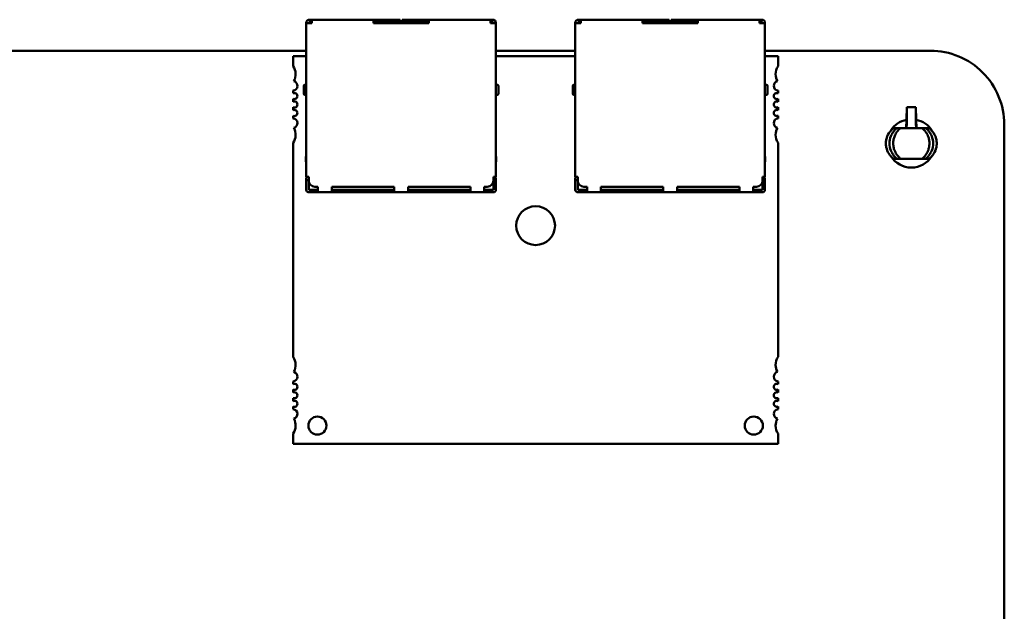
# Model space of a CAD drawing. Units: inches. Extents: x 2 to 86, y 1 to 67.
# Drawn here: x 50.1 to 53.3, y 23.2 to 25.2 of the extents above; entities that cross this region are included whole.
import ezdxf

# ---------------------------------------------------------------- set-up
doc = ezdxf.new("R2010")
doc.units = ezdxf.units.IN
doc.header["$LTSCALE"] = 4
doc.header["$MEASUREMENT"] = 0
doc.layers.add('Visible (ANSI)', color=7, linetype='Continuous', lineweight=50)

msp = doc.modelspace()

# ---------------------------------------------------------------- linework, layer by layer
at = {"layer": 'Visible (ANSI)'}
for p, q in [((51.0293, 25.1586), (51.0293, 25.1576)), ((51.0373, 25.1576), (51.0293, 25.1576)), ((51.0293, 25.1576), (51.0293, 24.6576)), ((51.0373, 25.1576), (51.0373, 25.1586)), ((51.0373, 25.1576), (51.0473, 25.1576)), ((51.0423, 25.1686), (51.0393, 25.1686)), ((51.0393, 25.1606), (51.0423, 25.1606)), ((51.0423, 25.1686), (51.0473, 25.1686)), ((51.0423, 25.1686), (51.0423, 25.1606)), ((51.0423, 25.1606), (51.0473, 25.1606)), ((51.2473, 25.1686), (51.0473, 25.1686)), ((51.0473, 25.1576), (51.0473, 25.1606)), ((51.3293, 25.1686), (51.2473, 25.1686)), ((51.2473, 25.1576), (51.2473, 25.1606)), ((51.2473, 25.1606), (51.3293, 25.1606)), ((51.2473, 25.1576), (51.4273, 25.1576)), ((51.2943, 25.1606), (51.2943, 25.1576)), ((51.3293, 25.1686), (51.3343, 25.1686)), ((51.3343, 25.1606), (51.3293, 25.1606)), ((51.3343, 25.1606), (51.3343, 25.1686)), ((51.3343, 25.1576), (51.3343, 25.1606)), ((51.3403, 25.1686), (51.3403, 25.1606)), ((51.3403, 25.1686), (51.3453, 25.1686)), ((51.3453, 25.1606), (51.3403, 25.1606)), ((51.3403, 25.1606), (51.3403, 25.1576)), ((51.4273, 25.1686), (51.3453, 25.1686)), ((51.3453, 25.1606), (51.4273, 25.1606)), ((51.3803, 25.1576), (51.3803, 25.1606)), ((51.6273, 25.1686), (51.4273, 25.1686)), ((51.4273, 25.1576), (51.4273, 25.1606)), ((51.6323, 25.1686), (51.6273, 25.1686)), ((51.6273, 25.1606), (51.6323, 25.1606)), ((51.6273, 25.1576), (51.6273, 25.1606)), ((51.6273, 25.1576), (51.6373, 25.1576)), ((51.6323, 25.1606), (51.6323, 25.1686)), ((51.6353, 25.1686), (51.6323, 25.1686)), ((51.6323, 25.1606), (51.6353, 25.1606)), ((51.6373, 25.1576), (51.6373, 25.1586)), ((51.6453, 25.1576), (51.6373, 25.1576)), ((51.6453, 25.1576), (51.6453, 25.1586)), ((51.6453, 24.6576), (51.6453, 25.1576)), ((51.9033, 25.1586), (51.9033, 25.1576)), ((51.9113, 25.1576), (51.9033, 25.1576)), ((51.9033, 25.1576), (51.9033, 24.6576)), ((51.9113, 25.1576), (51.9113, 25.1586)), ((51.9113, 25.1576), (51.9213, 25.1576)), ((51.9163, 25.1686), (51.9133, 25.1686)), ((51.9133, 25.1606), (51.9163, 25.1606)), ((51.9163, 25.1686), (51.9213, 25.1686)), ((51.9163, 25.1686), (51.9163, 25.1606)), ((51.9163, 25.1606), (51.9213, 25.1606)), ((52.1213, 25.1686), (51.9213, 25.1686)), ((51.9213, 25.1576), (51.9213, 25.1606)), ((52.2033, 25.1686), (52.1213, 25.1686)), ((52.1213, 25.1576), (52.1213, 25.1606)), ((52.1213, 25.1606), (52.2033, 25.1606)), ((52.1213, 25.1576), (52.3013, 25.1576)), ((52.1683, 25.1606), (52.1683, 25.1576)), ((52.2033, 25.1686), (52.2083, 25.1686)), ((52.2083, 25.1606), (52.2033, 25.1606)), ((52.2083, 25.1606), (52.2083, 25.1686)), ((52.2083, 25.1576), (52.2083, 25.1606)), ((52.2143, 25.1686), (52.2143, 25.1606)), ((52.2143, 25.1686), (52.2193, 25.1686)), ((52.2193, 25.1606), (52.2143, 25.1606)), ((52.2143, 25.1606), (52.2143, 25.1576)), ((52.3013, 25.1686), (52.2193, 25.1686)), ((52.2193, 25.1606), (52.3013, 25.1606)), ((52.2543, 25.1576), (52.2543, 25.1606)), ((52.5013, 25.1686), (52.3013, 25.1686)), ((52.3013, 25.1576), (52.3013, 25.1606)), ((52.5063, 25.1686), (52.5013, 25.1686)), ((52.5013, 25.1606), (52.5063, 25.1606)), ((52.5013, 25.1576), (52.5013, 25.1606)), ((52.5013, 25.1576), (52.5113, 25.1576)), ((52.5063, 25.1606), (52.5063, 25.1686)), ((52.5093, 25.1686), (52.5063, 25.1686)), ((52.5063, 25.1606), (52.5093, 25.1606)), ((52.5113, 25.1576), (52.5113, 25.1586)), ((52.5193, 25.1576), (52.5113, 25.1576)), ((52.5193, 25.1576), (52.5193, 25.1586)), ((52.5193, 24.6576), (52.5193, 25.1576)), ((46.1457, 25.0676), (51.0293, 25.0676)), ((51.0293, 25.0504), (50.9869, 25.0504)), ((50.9869, 25.0504), (50.9869, 25.0175)), ((51.6453, 25.0676), (51.9033, 25.0676)), ((51.9033, 25.0504), (51.6453, 25.0504)), ((52.5193, 25.0676), (53.0566, 25.0676)), ((52.5617, 25.0504), (52.5193, 25.0504)), ((52.5617, 25.0175), (52.5617, 25.0504)), ((51.0243, 24.9566), (51.0293, 24.9566)), ((51.6503, 24.9566), (51.6453, 24.9566)), ((51.8983, 24.9566), (51.9033, 24.9566)), ((52.5243, 24.9566), (52.5193, 24.9566)), ((50.9869, 24.938), (50.9869, 24.9295)), ((51.0243, 24.9246), (51.0293, 24.9246)), ((51.6453, 24.9246), (51.6503, 24.9246)), ((51.8983, 24.9246), (51.9033, 24.9246)), ((52.5193, 24.9246), (52.5243, 24.9246)), ((52.5617, 24.9295), (52.5617, 24.938)), ((50.9869, 24.9115), (50.9869, 24.902)), ((50.9869, 24.8839), (50.9869, 24.8744)), ((52.5617, 24.902), (52.5617, 24.9115)), ((52.5617, 24.8744), (52.5617, 24.8839)), ((52.9796, 24.8847), (52.9789, 24.8446)), ((52.9797, 24.8847), (52.9796, 24.8847)), ((52.9797, 24.8398), (52.9797, 24.8847)), ((53.0096, 24.8847), (52.9797, 24.8847)), ((53.0097, 24.8847), (53.0096, 24.8847)), ((53.0096, 24.8847), (53.0096, 24.8398)), ((53.0104, 24.8446), (53.0097, 24.8847)), ((50.9869, 24.8564), (50.9869, 24.848)), ((52.5617, 24.848), (52.5617, 24.8564)), ((52.9787, 24.8435), (52.9783, 24.8166)), ((52.9789, 24.8446), (52.9789, 24.8446)), ((52.9794, 24.8166), (52.9794, 24.8206)), ((53.0099, 24.8206), (53.01, 24.8166)), ((53.0105, 24.8446), (53.0104, 24.8446)), ((53.011, 24.8166), (53.0106, 24.8435)), ((53.2966, 24.8276), (53.2967, 17.7196)), ((52.9486, 24.8166), (52.9373, 24.8166)), ((52.9605, 24.8166), (52.9486, 24.8166)), ((52.9948, 24.8166), (53.0288, 24.8166)), ((53.0407, 24.8166), (53.0288, 24.8166)), ((53.0521, 24.8166), (53.0407, 24.8166)), ((50.9869, 24.7684), (50.9869, 24.0726)), ((52.5617, 24.0726), (52.5617, 24.7684)), ((51.0293, 24.7236), (51.0283, 24.7236)), ((51.0283, 24.7086), (51.0283, 24.7236)), ((51.6463, 24.7236), (51.6453, 24.7236)), ((51.6463, 24.7086), (51.6463, 24.7236)), ((51.9033, 24.7236), (51.9023, 24.7236)), ((51.9023, 24.7086), (51.9023, 24.7236)), ((52.5203, 24.7236), (52.5193, 24.7236)), ((52.5203, 24.7086), (52.5203, 24.7236)), ((51.0293, 24.7061), (51.0283, 24.7086)), ((51.6453, 24.7061), (51.6463, 24.7086)), ((51.9033, 24.7061), (51.9023, 24.7086)), ((52.5193, 24.7061), (52.5203, 24.7086)), ((52.9486, 24.7166), (52.9373, 24.7166)), ((52.9605, 24.7166), (52.9486, 24.7166)), ((53.0288, 24.7166), (52.9948, 24.7166)), ((53.0407, 24.7166), (53.0288, 24.7166)), ((53.0521, 24.7166), (53.0407, 24.7166)), ((51.0373, 24.6576), (51.0293, 24.6576)), ((51.0293, 24.6476), (51.0373, 24.6476)), ((51.0293, 24.6156), (51.0293, 24.6276)), ((51.0373, 24.6456), (51.0373, 24.6576)), ((51.0373, 24.6156), (51.0373, 24.6276)), ((51.6373, 24.6456), (51.6373, 24.6576)), ((51.6453, 24.6576), (51.6373, 24.6576)), ((51.6373, 24.6476), (51.6453, 24.6476)), ((51.6373, 24.6276), (51.6373, 24.6156)), ((51.6453, 24.6156), (51.6453, 24.6276)), ((51.9113, 24.6576), (51.9033, 24.6576)), ((51.9033, 24.6476), (51.9113, 24.6476)), ((51.9033, 24.6156), (51.9033, 24.6276)), ((51.9113, 24.6456), (51.9113, 24.6576)), ((51.9113, 24.6156), (51.9113, 24.6276)), ((52.5113, 24.6456), (52.5113, 24.6576)), ((52.5193, 24.6576), (52.5113, 24.6576)), ((52.5113, 24.6476), (52.5193, 24.6476)), ((52.5113, 24.6276), (52.5113, 24.6156)), ((52.5193, 24.6156), (52.5193, 24.6276)), ((51.0373, 24.6156), (51.0673, 24.6156)), ((51.0373, 24.6076), (51.0673, 24.6076)), ((51.0573, 24.6256), (51.0673, 24.6256)), ((51.0673, 24.6156), (51.0673, 24.6256)), ((51.0673, 24.6076), (51.1123, 24.6076)), ((51.1123, 24.6256), (51.3148, 24.6256)), ((51.1123, 24.6156), (51.1123, 24.6256)), ((51.3148, 24.6156), (51.1123, 24.6156)), ((51.1123, 24.6076), (51.3148, 24.6076)), ((51.3148, 24.6156), (51.3148, 24.6256)), ((51.3148, 24.6076), (51.3598, 24.6076)), ((51.3598, 24.6256), (51.5623, 24.6256)), ((51.3598, 24.6156), (51.3598, 24.6256)), ((51.5623, 24.6156), (51.3598, 24.6156)), ((51.3598, 24.6076), (51.5623, 24.6076)), ((51.5623, 24.6156), (51.5623, 24.6256)), ((51.5623, 24.6076), (51.6073, 24.6076)), ((51.6073, 24.6256), (51.6173, 24.6256)), ((51.6073, 24.6156), (51.6073, 24.6256)), ((51.6073, 24.6156), (51.6373, 24.6156)), ((51.6073, 24.6076), (51.6373, 24.6076)), ((51.9113, 24.6156), (51.9413, 24.6156)), ((51.9113, 24.6076), (51.9413, 24.6076)), ((51.9313, 24.6256), (51.9413, 24.6256)), ((51.9413, 24.6156), (51.9413, 24.6256)), ((51.9413, 24.6076), (51.9863, 24.6076)), ((51.9863, 24.6256), (52.1888, 24.6256)), ((51.9863, 24.6156), (51.9863, 24.6256)), ((52.1888, 24.6156), (51.9863, 24.6156)), ((51.9863, 24.6076), (52.1888, 24.6076)), ((52.1888, 24.6156), (52.1888, 24.6256)), ((52.1888, 24.6076), (52.2338, 24.6076)), ((52.2338, 24.6256), (52.4363, 24.6256)), ((52.2338, 24.6156), (52.2338, 24.6256)), ((52.4363, 24.6156), (52.2338, 24.6156)), ((52.2338, 24.6076), (52.4363, 24.6076)), ((52.4363, 24.6156), (52.4363, 24.6256)), ((52.4363, 24.6076), (52.4813, 24.6076)), ((52.4813, 24.6256), (52.4913, 24.6256)), ((52.4813, 24.6156), (52.4813, 24.6256)), ((52.4813, 24.6156), (52.5113, 24.6156)), ((52.4813, 24.6076), (52.5113, 24.6076)), ((50.9869, 23.9931), (50.9869, 23.9847)), ((52.5617, 23.9847), (52.5617, 23.9931)), ((50.9869, 23.9666), (50.9869, 23.9571)), ((52.5617, 23.9571), (52.5617, 23.9666)), ((50.9869, 23.9391), (50.9869, 23.9295)), ((52.5617, 23.9295), (52.5617, 23.9391)), ((50.9869, 23.9115), (50.9869, 23.9031)), ((52.5617, 23.9031), (52.5617, 23.9115)), ((50.9869, 23.8235), (50.9869, 23.7906)), ((52.5617, 23.7906), (52.5617, 23.8235)), ((50.9869, 23.7906), (52.5617, 23.7906))]:
    msp.add_line(p, q, dxfattribs=at)
for centre, radius, start, end in [((51.0393, 25.1586), 0.01, 90, 180), ((51.0393, 25.1586), 0.002, 90, 180), ((51.6353, 25.1586), 0.01, 0, 90), ((51.6353, 25.1586), 0.002, 0, 90), ((51.9133, 25.1586), 0.01, 90, 180), ((51.9133, 25.1586), 0.002, 90, 180), ((52.5093, 25.1586), 0.01, 0, 90), ((52.5093, 25.1586), 0.002, 0, 90), ((53.0567, 24.8277), 0.2399, 359.9847, 90.0153), ((50.9475, 24.9914), 0.0472, 331.4373, 33.5573), ((52.601, 24.9914), 0.0472, 146.4427, 180), ((52.601, 24.9914), 0.0472, 180, 208.5627), ((50.9849, 24.9536), 0.0157, 277.1808, 74.9368), ((51.0243, 24.9536), 0.003, 90, 180.0002), ((51.6533, 24.9406), 0.013, 270, 270), ((51.6503, 24.9536), 0.003, 359.9998, 90), ((51.8983, 24.9536), 0.003, 90, 180.0002), ((52.5273, 24.9406), 0.013, 270, 270), ((52.5243, 24.9536), 0.003, 359.9998, 90), ((52.5636, 24.9536), 0.0157, 105.0632, 180), ((52.5636, 24.9536), 0.0157, 180, 262.8192), ((50.9908, 24.9205), 0.00984, 246.4218, 113.5782), ((51.0243, 24.9276), 0.003, 179.9998, 270), ((51.6503, 24.9276), 0.003, 270, 0.0002), ((51.8983, 24.9276), 0.003, 179.9998, 270), ((52.5243, 24.9276), 0.003, 270, 0.0002), ((52.5577, 24.9205), 0.00984, 66.4218, 180), ((52.5577, 24.9205), 0.00984, 180, 293.5782), ((50.9908, 24.893), 0.00984, 246.4218, 113.5782), ((52.5577, 24.893), 0.00984, 66.4218, 180), ((52.5577, 24.893), 0.00984, 180, 293.5782), ((50.9908, 24.8654), 0.00984, 246.4218, 113.5782), ((52.5577, 24.8654), 0.00984, 66.4218, 180), ((52.5577, 24.8654), 0.00984, 180, 293.5782), ((50.9849, 24.8323), 0.0157, 285.0632, 82.8192), ((52.5636, 24.8323), 0.0157, 97.1808, 180), ((52.5636, 24.8323), 0.0157, 180, 254.9368), ((52.9947, 24.7666), 0.0785, 101.6155, 147.7348), ((52.9947, 24.7666), 0.0785, 32.2652, 78.3845), ((50.9475, 24.7945), 0.0472, 326.4427, 28.5627), ((52.601, 24.7945), 0.0472, 151.4373, 180), ((52.601, 24.7945), 0.0472, 180, 213.5573), ((52.9947, 24.7666), 0.0785, 212.265, 327.735), ((51.0573, 24.6456), 0.02, 180, 270), ((51.6173, 24.6456), 0.02, 270, 0), ((51.9313, 24.6456), 0.02, 180, 270), ((52.4913, 24.6456), 0.02, 270, 0), ((51.0373, 24.6156), 0.008, 180, 270), ((51.6373, 24.6156), 0.008, 270, 0), ((51.9113, 24.6156), 0.008, 180, 270), ((52.5113, 24.6156), 0.008, 270, 0), ((51.7743, 24.4993), 0.063, 0, 180), ((51.7743, 24.4993), 0.063, 180, 0), ((50.9475, 24.0465), 0.0472, 331.4373, 33.5573), ((52.601, 24.0465), 0.0472, 146.4427, 180), ((50.9849, 24.0087), 0.0157, 277.1808, 74.9368), ((52.5636, 24.0087), 0.0157, 105.0632, 180), ((52.601, 24.0465), 0.0472, 180, 208.5627), ((52.5636, 24.0087), 0.0157, 180, 262.8192), ((50.9908, 23.9756), 0.00984, 246.4218, 113.5782), ((50.9908, 23.9481), 0.00984, 246.4218, 113.5782), ((52.5577, 23.9756), 0.00984, 66.4218, 180), ((52.5577, 23.9756), 0.00984, 180, 293.5782), ((52.5577, 23.9481), 0.00984, 66.4218, 180), ((50.9908, 23.9205), 0.00984, 246.4218, 113.5782), ((52.5577, 23.9481), 0.00984, 180, 293.5782), ((52.5577, 23.9205), 0.00984, 66.4218, 180), ((50.9849, 23.8874), 0.0157, 285.0632, 82.8192), ((52.5577, 23.9205), 0.00984, 180, 293.5782), ((52.5636, 23.8874), 0.0157, 97.1808, 180), ((50.9475, 23.8497), 0.0472, 326.4427, 28.5627), ((51.0656, 23.8497), 0.0295, 0, 180), ((52.4829, 23.8497), 0.0295, 0, 180), ((52.5636, 23.8874), 0.0157, 180, 254.9368), ((52.601, 23.8497), 0.0472, 151.4373, 180), ((51.0656, 23.8497), 0.0295, 180, 0), ((52.4829, 23.8497), 0.0295, 180, 0), ((52.601, 23.8497), 0.0472, 180, 213.5573)]:
    msp.add_arc(centre, radius, start, end, dxfattribs=at)
for centre, major_axis, ratio, start_param, end_param in [((51.0473, 25.1606), (0, 0.008), 0.00001, 4.712389, 6.06919), ((51.2473, 25.1606), (0, 0.008), 0.00001, 4.712389, 6.06919), ((51.4273, 25.1606), (0, 0.008), 0.00001, 4.712389, 6.06919), ((51.6273, 25.1606), (0, 0.008), 0.00001, 4.712389, 6.06919), ((51.9213, 25.1606), (0, 0.008), 0.00001, 4.712389, 6.06919), ((52.1213, 25.1606), (0, 0.008), 0.00001, 4.712389, 6.06919), ((52.3013, 25.1606), (0, 0.008), 0.00001, 4.712389, 6.06919), ((52.5013, 25.1606), (0, 0.008), 0.00001, 4.712389, 6.06919), ((51.0213, 24.9406), (0, 0.013), 0.00001, 3.071214, 6.212807), ((51.6533, 24.9406), (0, -0.013), 0.00001, 0.138965, 3.219378), ((51.8953, 24.9406), (0, 0.013), 0.00001, 3.071214, 6.212807), ((52.5273, 24.9406), (0, -0.013), 0.00001, 0.138965, 3.219378), ((52.9794, 24.8206), (-0.0003, -0.0197), 0.004074, 1.570865, 2.906042), ((53.01, 24.8206), (0.0003, -0.0197), 0.004074, 3.377143, 4.71232), ((51.0293, 24.6676), (0, -0.02), 0.00001, 5.332815, 6.428328), ((51.0293, 24.6276), (0, 0.02), 0.00001, 4.712389, 6.308705), ((51.0373, 24.6276), (0, 0.02), 0.00001, 4.712389, 5.853048), ((51.6373, 24.6276), (0, 0.02), 0.00001, 4.712389, 5.89304), ((51.6453, 24.6676), (0, -0.02), 0.00001, 5.332815, 6.428328), ((51.6453, 24.6276), (0, 0.02), 0.00001, 4.712389, 6.308705), ((51.9033, 24.6676), (0, -0.02), 0.00001, 5.332815, 6.428328), ((51.9033, 24.6276), (0, 0.02), 0.00001, 4.712389, 6.308705), ((51.9113, 24.6276), (0, 0.02), 0.00001, 4.712389, 5.853048), ((52.5113, 24.6276), (0, 0.02), 0.00001, 4.712389, 5.89304), ((52.5193, 24.6676), (0, -0.02), 0.00001, 5.332815, 6.428328), ((52.5193, 24.6276), (0, 0.02), 0.00001, 4.712389, 6.308705), ((51.0673, 24.6156), (0, -0.008), 0.00001, 0.016431, 1.579028), ((51.1123, 24.6156), (0, -0.008), 0.00001, 0.016431, 1.579028), ((51.3148, 24.6156), (0, -0.008), 0.00001, 0.016431, 1.579028), ((51.3598, 24.6156), (0, -0.008), 0.00001, 0.016431, 1.579028), ((51.5623, 24.6156), (0, -0.008), 0.00001, 0.016431, 1.579028), ((51.6073, 24.6156), (0, -0.008), 0.00001, 0.016431, 1.579028), ((51.9413, 24.6156), (0, -0.008), 0.00001, 0.016431, 1.579028), ((51.9863, 24.6156), (0, -0.008), 0.00001, 0.016431, 1.579028), ((52.1888, 24.6156), (0, -0.008), 0.00001, 0.016431, 1.579028), ((52.2338, 24.6156), (0, -0.008), 0.00001, 0.016431, 1.579028), ((52.4363, 24.6156), (0, -0.008), 0.00001, 0.016431, 1.579028), ((52.4813, 24.6156), (0, -0.008), 0.00001, 0.016431, 1.579028)]:
    msp.add_ellipse(centre, major_axis=major_axis, ratio=ratio, start_param=start_param, end_param=end_param, dxfattribs=at)
for points, knots in [([(52.9373, 24.7166), (52.9342, 24.7189), (52.9313, 24.7214), (52.9261, 24.727), (52.9238, 24.7301), (52.9176, 24.7398), (52.9148, 24.7471), (52.9125, 24.7585), (52.9121, 24.7625), (52.9121, 24.7706), (52.9125, 24.7746), (52.9147, 24.7861), (52.9176, 24.7933), (52.9237, 24.8031), (52.9261, 24.8061), (52.9313, 24.8118), (52.9342, 24.8143), (52.9373, 24.8166)], [0, 0, 0, 0, 0.0292178, 0.0292178, 0.0583663, 0.0583663, 0.116981, 0.116981, 0.1477111, 0.1477111, 0.1784781, 0.1784781, 0.2373151, 0.2373151, 0.2665548, 0.2665548, 0.2958808, 0.2958808, 0.2958808, 0.2958808]), ([(52.9486, 24.8166), (52.947, 24.8153), (52.9453, 24.814), (52.9422, 24.8111), (52.9408, 24.8096), (52.9366, 24.8049), (52.9341, 24.8014), (52.9306, 24.7953), (52.9294, 24.7927), (52.9254, 24.7827), (52.9238, 24.7747), (52.9238, 24.7586), (52.9254, 24.7506), (52.9294, 24.7405), (52.9306, 24.738), (52.9341, 24.7318), (52.9365, 24.7284), (52.9407, 24.7236), (52.9422, 24.7221), (52.9453, 24.7192), (52.9469, 24.7179), (52.9486, 24.7166)], [-0.2918261, -0.2918261, -0.2918261, -0.2918261, -0.2757179, -0.2757179, -0.2598624, -0.2598624, -0.2279043, -0.2279043, -0.206643, -0.206643, -0.1462793, -0.1462793, -0.0858424, -0.0858424, -0.0645087, -0.0645087, -0.032452, -0.032452, -0.0162622, -0.0162622, 0, 0, 0, 0]), ([(52.9605, 24.7166), (52.9581, 24.7184), (52.9555, 24.7206), (52.9499, 24.7266), (52.9478, 24.7295), (52.9453, 24.7332), (52.9441, 24.7352), (52.9411, 24.7411), (52.94, 24.744), (52.9376, 24.7508), (52.9369, 24.7548), (52.9363, 24.759), (52.9362, 24.7603), (52.9358, 24.7654), (52.9358, 24.7685), (52.9362, 24.7732), (52.9366, 24.7775), (52.9387, 24.7857), (52.9399, 24.7895), (52.9423, 24.7945), (52.9426, 24.795), (52.9439, 24.7976), (52.9451, 24.7996), (52.9475, 24.8033), (52.9487, 24.8049), (52.9503, 24.8069), (52.9507, 24.8074), (52.9528, 24.8098), (52.9543, 24.8113), (52.9575, 24.8143), (52.9592, 24.8156), (52.9605, 24.8166)], [-0.2697118, -0.2697118, -0.2697118, -0.2697118, -0.2563691, -0.2563691, -0.2421949, -0.2421949, -0.2311928, -0.2311928, -0.2146543, -0.2146543, -0.1761476, -0.1761476, -0.1599698, -0.1599698, -0.1122348, -0.1122348, -0.0688412, -0.0688412, -0.0461751, -0.0461751, -0.0433852, -0.0433852, -0.0333046, -0.0333046, -0.0243235, -0.0243235, -0.0219201, -0.0219201, -0.0130111, -0.0130111, 0, 0, 0, 0]), ([(52.9605, 24.8166), (52.9608, 24.8166), (52.9612, 24.8166), (52.9617, 24.8166), (52.9622, 24.8166), (52.9629, 24.8166), (52.9638, 24.8166), (52.9647, 24.8166), (52.9659, 24.8166), (52.9672, 24.8166), (52.9683, 24.8166), (52.9696, 24.8166), (52.971, 24.8166), (52.9725, 24.8166), (52.9741, 24.8166), (52.9758, 24.8166), (52.9775, 24.8166), (52.9795, 24.8166), (52.9814, 24.8166), (52.9835, 24.8166), (52.9856, 24.8166), (52.9878, 24.8166), (52.9901, 24.8166), (52.9924, 24.8166), (52.9948, 24.8166)], [0, 0, 0, 0, 0.000136378, 0.000136378, 0.000136378, 0.000286099, 0.000286099, 0.000286099, 0.00045365, 0.00045365, 0.00045365, 0.000599323, 0.000599323, 0.000599323, 0.000755321, 0.000755321, 0.000755321, 0.000920074, 0.000920074, 0.000920074, 0.001091227, 0.001091227, 0.001091227, 0.001269237, 0.001269237, 0.001269237, 0.001269237]), ([(53.0288, 24.8166), (53.03, 24.8157), (53.0311, 24.8148), (53.0335, 24.8127), (53.0346, 24.8117), (53.0378, 24.8084), (53.0397, 24.8061), (53.0427, 24.802), (53.0438, 24.8003), (53.0462, 24.7962), (53.0474, 24.7939), (53.0497, 24.7885), (53.0508, 24.7851), (53.0523, 24.7791), (53.0526, 24.777), (53.0535, 24.7704), (53.0535, 24.7665), (53.0531, 24.7587), (53.0524, 24.7547), (53.0507, 24.7476), (53.0495, 24.7443), (53.0464, 24.7372), (53.044, 24.7326), (53.0391, 24.7264), (53.0373, 24.7243), (53.0328, 24.7198), (53.0307, 24.718), (53.0288, 24.7166)], [0, 0, 0, 0, 0.011299, 0.011299, 0.022335, 0.022335, 0.0453282, 0.0453282, 0.0603992, 0.0603992, 0.0802416, 0.0802416, 0.1022274, 0.1022274, 0.1131123, 0.1131123, 0.1376046, 0.1376046, 0.1729305, 0.1729305, 0.2197579, 0.2197579, 0.2920481, 0.2920481, 0.3136819, 0.3136819, 0.3320762, 0.3320762, 0.3320762, 0.3320762]), ([(53.0407, 24.8166), (53.0424, 24.8153), (53.044, 24.814), (53.0471, 24.8111), (53.0486, 24.8096), (53.0528, 24.8049), (53.0552, 24.8014), (53.0587, 24.7953), (53.0599, 24.7927), (53.0639, 24.7827), (53.0655, 24.7747), (53.0655, 24.7586), (53.064, 24.7506), (53.0599, 24.7405), (53.0587, 24.738), (53.0552, 24.7318), (53.0528, 24.7284), (53.0486, 24.7236), (53.0472, 24.7221), (53.044, 24.7192), (53.0424, 24.7179), (53.0407, 24.7166)], [0, 0, 0, 0, 0.0160631, 0.0160631, 0.0318743, 0.0318743, 0.0637431, 0.0637431, 0.0849449, 0.0849449, 0.1451398, 0.1451398, 0.2054077, 0.2054077, 0.2266818, 0.2266818, 0.2586489, 0.2586489, 0.2747935, 0.2747935, 0.2910102, 0.2910102, 0.2910102, 0.2910102]), ([(53.0521, 24.7166), (53.0552, 24.7189), (53.058, 24.7214), (53.0632, 24.727), (53.0656, 24.7301), (53.0717, 24.7398), (53.0746, 24.7471), (53.0768, 24.7585), (53.0772, 24.7625), (53.0772, 24.7706), (53.0768, 24.7746), (53.0746, 24.7861), (53.0717, 24.7933), (53.0656, 24.8031), (53.0633, 24.8061), (53.058, 24.8118), (53.0552, 24.8143), (53.0521, 24.8166)], [-0.2955317, -0.2955317, -0.2955317, -0.2955317, -0.2663484, -0.2663484, -0.2372343, -0.2372343, -0.1786888, -0.1786888, -0.1479949, -0.1479949, -0.1172642, -0.1172642, -0.0584966, -0.0584966, -0.0292914, -0.0292914, 0, 0, 0, 0]), ([(52.9948, 24.7166), (52.9924, 24.7166), (52.9901, 24.7166), (52.9878, 24.7166), (52.9856, 24.7166), (52.9835, 24.7166), (52.9814, 24.7166), (52.9795, 24.7166), (52.9775, 24.7166), (52.9758, 24.7166), (52.9741, 24.7166), (52.9725, 24.7166), (52.971, 24.7166), (52.9696, 24.7166), (52.9683, 24.7166), (52.9672, 24.7166), (52.9659, 24.7166), (52.9647, 24.7166), (52.9638, 24.7166), (52.9629, 24.7166), (52.9622, 24.7166), (52.9617, 24.7166), (52.9612, 24.7166), (52.9608, 24.7166), (52.9605, 24.7166)], [0, 0, 0, 0, 0.000178383, 0.000178383, 0.000178383, 0.000349896, 0.000349896, 0.000349896, 0.000514994, 0.000514994, 0.000514994, 0.00067132, 0.00067132, 0.00067132, 0.000817299, 0.000817299, 0.000817299, 0.000985202, 0.000985202, 0.000985202, 0.001135237, 0.001135237, 0.001135237, 0.001271902, 0.001271902, 0.001271902, 0.001271902])]:
    msp.add_open_spline(points, degree=3, knots=knots, dxfattribs=at)

doc.saveas('drawing.dxf')
